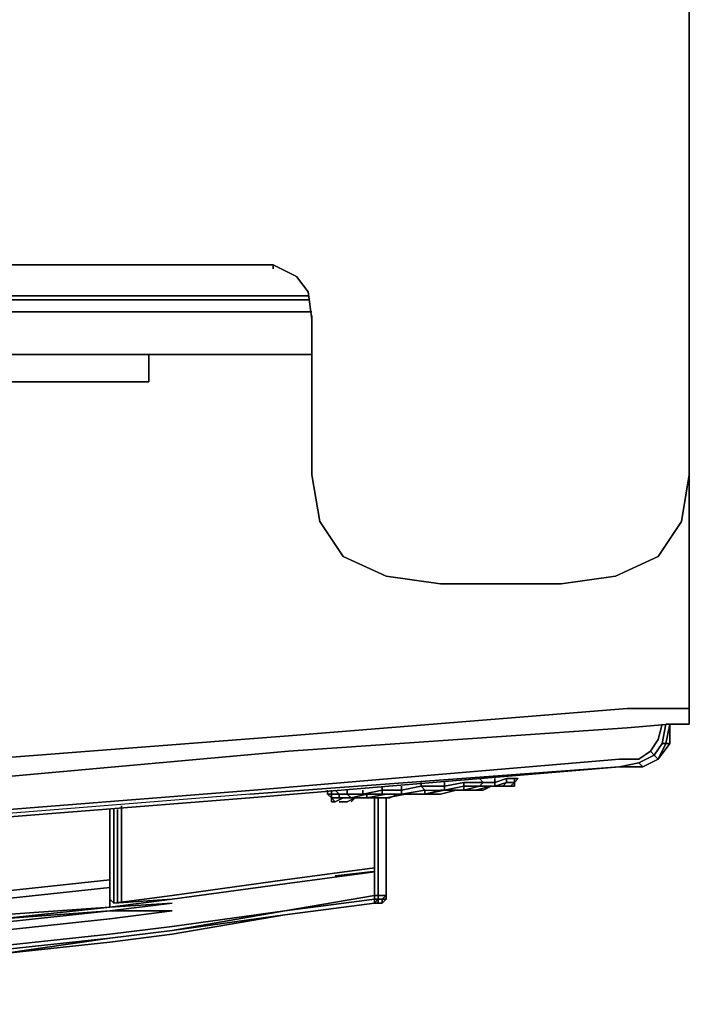
# Model space of a CAD drawing. Units: inches. Extents: x 0 to 32.8, y -36.6 to 0.
# Drawn here: x 26.6 to 32.8, y -36.5 to -27.4 of the extents above; entities that cross this region are included whole.
import ezdxf

# ---------------------------------------------------------------- set-up
doc = ezdxf.new("R2010")
doc.units = ezdxf.units.IN
doc.header["$MEASUREMENT"] = 0
doc.layers.get('0').update_dxf_attribs({"true_color": 0x5890e1})

msp = doc.modelspace()

# ---------------------------------------------------------------- linework, layer by layer
at = {"color": 55, "elevation": 0}
for points in [[(28.9172, -29.6837), (29.1321, -29.7912), (29.2396, -29.9345), (29.2754, -30.1876), (29.2754, -31.6203), (29.3471, -32.0501), (29.562, -32.3725), (29.9584, -32.5516), (30.4598, -32.6232), (31.5702, -32.6232), (32.0716, -32.5516), (32.4656, -32.3725), (32.6805, -32.0501), (32.7522, -31.6203), (32.7522, -29.6837), (32.7522, -26.4219)], [(32.7522, -29.6837), (32.7522, -26.4219), (29.2754, -26.4219), (32.7522, -26.4219), (32.7522, -29.6837), (32.7522, -31.6203), (32.6805, -32.0501), (32.4656, -32.3725), (32.0716, -32.5516), (31.5702, -32.6232), (30.4598, -32.6232), (29.9584, -32.5516), (29.562, -32.3725), (29.3471, -32.0501), (29.2754, -31.6203), (29.2754, -30.1876), (29.2396, -29.9345), (29.1321, -29.7912), (28.9172, -29.6837)], [(32.7522, -29.6837), (32.7522, -26.4219)], [(32.7522, -31.6203), (32.6805, -32.0501), (32.4656, -32.3725), (32.0716, -32.5516), (31.5702, -32.6232), (30.4598, -32.6232), (29.9584, -32.5516), (29.562, -32.3725), (29.3471, -32.0501), (29.2754, -31.6203), (29.2754, -30.1876), (29.2396, -29.9345), (29.1321, -29.7912), (28.9172, -29.6837), (28.6665, -29.6837), (4.1215, -29.6837), (3.8349, -29.6837)], [(29.2754, -30.1876), (29.2754, -31.6203)]]:
    msp.add_lwpolyline(points, dxfattribs=at)
for points in [[(4.1215, -29.6837), (28.6665, -29.6837)], [(28.9172, -29.6837), (28.6665, -29.6837)], [(28.9172, -29.7196), (28.9172, -29.6837)], [(28.9172, -29.7196), (28.9172, -29.6837)], [(32.7522, -29.6837), (32.7522, -31.6203)], [(29.2754, -30.1876), (29.2754, -30.1518)]]:
    msp.add_lwpolyline(points, close=True, dxfattribs=at)
at = {"color": 215, "elevation": 0}
for points in [[(16.3761, -29.9703), (29.2396, -29.9703), (16.3761, -29.9703), (16.3761, -29.6837)], [(16.3761, -30.116), (29.2754, -30.116)], [(16.591, -30.116), (29.2396, -30.116)], [(26.016, -30.51), (17.1283, -30.51), (17.1283, -30.7607), (26.016, -30.7607), (27.7711, -30.7607), (27.7711, -30.51)], [(26.016, -30.7607), (27.7711, -30.7607), (27.7711, -30.51), (26.016, -30.51), (17.1283, -30.51), (17.1283, -30.7607)], [(26.016, -30.51), (27.7711, -30.51), (27.7711, -30.7607), (26.016, -30.7607)], [(29.0605, -30.51), (27.7352, -30.51), (29.0605, -30.51), (29.2754, -30.51)], [(32.7522, -33.4136), (32.7522, -31.6203)], [(32.7522, -31.692), (32.7522, -33.7718)], [(32.5731, -33.7718), (32.1791, -33.7718)], [(32.7522, -33.7718), (32.7522, -33.8434), (32.7522, -33.9151), (32.5731, -33.9151), (32.7522, -33.9151), (32.7522, -33.8434)], [(32.5731, -33.7718), (32.7522, -33.7718)], [(32.5731, -33.9151), (32.1791, -33.9509)], [(32.5731, -33.9151), (32.5373, -34.0942)], [(32.5731, -33.9151), (32.5731, -34.0942)], [(32.7522, -33.9151), (32.5731, -33.9151)], [(32.4298, -34.2016), (32.4656, -34.2374), (32.3224, -34.3091), (32.4656, -34.2374), (32.5373, -34.0942), (32.5014, -34.0942)], [(32.4656, -34.0583), (32.394, -34.1658)], [(32.4298, -34.2016), (32.5014, -34.0942), (32.5373, -34.0942), (32.4656, -34.2374)], [(32.4656, -34.2374), (32.5373, -34.0942), (32.5731, -34.0942)], [(32.394, -34.1658), (32.4298, -34.2016), (32.2865, -34.2733), (32.4298, -34.2016)], [(32.394, -34.1658), (32.2865, -34.2374)], [(32.1074, -34.2374), (28.7381, -34.524)], [(32.3224, -34.3091), (32.2865, -34.2733), (32.1074, -34.3091), (32.2865, -34.2733)], [(32.3224, -34.3091), (32.4656, -34.2374)], [(19.8528, -35.0254), (23.2914, -34.9538), (25.9801, -34.8105), (28.7023, -34.5956), (32.1074, -34.3091), (28.7023, -34.5598), (26.016, -34.7747), (23.2914, -34.918), (19.8528, -34.9896), (16.985, -35.0254), (19.8528, -35.0254), (16.985, -35.0613)], [(32.1074, -34.3091), (28.7023, -34.5598)], [(28.7023, -34.5956), (32.1074, -34.3091)], [(32.1074, -34.3091), (32.3224, -34.3091)], [(32.1074, -34.3091), (32.3224, -34.3091)], [(25.9801, -34.8105), (28.7023, -34.5956)]]:
    msp.add_lwpolyline(points, close=True, dxfattribs=at)
for points in [[(16.3761, -29.6837), (16.3761, -29.9703), (16.3761, -30.0061), (16.591, -30.0061), (16.3761, -29.9703), (29.2396, -29.9703)], [(29.2396, -30.0061), (16.591, -30.0061), (16.3761, -29.9703)], [(16.3761, -30.116), (16.3761, -30.0061), (16.591, -30.0061), (16.3761, -29.9703), (16.3761, -30.0061), (16.3761, -29.9703), (16.591, -30.0061), (29.2396, -30.0061), (16.591, -30.0061), (16.591, -30.116)], [(29.2396, -30.116), (16.591, -30.116), (16.3761, -30.116), (16.3761, -30.51)], [(16.3761, -30.51), (16.3761, -30.116), (29.2754, -30.116)], [(16.9492, -30.51), (17.0208, -30.51), (16.9492, -30.51), (16.9492, -34.6673), (19.9245, -34.6314), (23.4705, -34.5598), (26.2667, -34.4165), (29.0605, -34.1658), (32.1791, -33.9509)], [(17.1283, -30.51), (17.0925, -34.4882), (19.9245, -34.4523), (23.4705, -34.3807), (26.2667, -34.2374), (29.0605, -34.0225), (32.1791, -33.7718)], [(29.2754, -30.51), (29.0605, -30.51), (27.7352, -30.51)], [(26.016, -30.7607), (27.7711, -30.7607)], [(32.7522, -33.4136), (32.7522, -31.6203)], [(32.1791, -33.7718), (29.0605, -34.0225), (26.2667, -34.2374), (23.4705, -34.3807), (26.2667, -34.2374), (29.0605, -34.0225), (32.1791, -33.7718), (32.5731, -33.7718), (32.7522, -33.7718), (32.7522, -31.692), (32.7522, -33.7718), (32.7522, -33.8434), (32.7522, -33.9151), (32.7522, -33.8434), (32.7522, -33.7718)], [(32.5731, -33.7718), (32.7522, -33.7718)], [(32.1791, -33.9509), (29.0605, -34.1658), (26.2667, -34.4165), (23.4705, -34.5598), (26.2667, -34.4165), (29.0605, -34.1658), (32.1791, -33.9509), (32.5731, -33.9151)], [(32.5014, -33.9151), (32.4656, -34.0583), (32.5014, -33.9151), (32.4656, -34.0583), (32.394, -34.1658), (32.2865, -34.2374), (32.1074, -34.2374), (32.2865, -34.2374), (32.1074, -34.2374), (28.7381, -34.524), (26.016, -34.7389)], [(32.5014, -34.0942), (32.5373, -33.9151), (32.5731, -33.9151), (32.5373, -33.9151), (32.5014, -34.0942), (32.5373, -33.9151), (32.5731, -33.9151), (32.5373, -34.0942), (32.5731, -34.0942), (32.4656, -34.2374), (32.5731, -34.0942), (32.5731, -33.9151), (32.5731, -34.0942)], [(32.3224, -34.3091), (32.4656, -34.2374), (32.5731, -34.0942)], [(32.5373, -34.0942), (32.5014, -34.0942), (32.4298, -34.2016), (32.394, -34.1658)], [(32.5731, -34.0942), (32.5373, -34.0942)], [(32.3224, -34.3091), (32.2865, -34.2733), (32.1074, -34.3091)], [(32.2865, -34.2733), (32.4298, -34.2016), (32.4656, -34.2374), (32.3224, -34.3091)], [(32.3224, -34.3091), (32.1074, -34.3091), (28.7023, -34.5598), (26.016, -34.7747), (23.2914, -34.918), (19.8528, -34.9896), (16.985, -35.0254), (16.7701, -35.0254), (16.7701, -35.0613), (16.985, -35.0613), (19.8528, -35.0254), (23.2914, -34.9538), (25.9801, -34.8105)], [(16.7701, -35.0254), (16.7701, -35.0613), (16.985, -35.0613), (19.8528, -35.0254), (23.2914, -34.9538), (25.9801, -34.8105), (28.7023, -34.5956), (32.1074, -34.3091), (28.7023, -34.5598), (26.016, -34.7747), (23.2914, -34.918), (19.8528, -34.9896), (16.985, -35.0254)], [(32.1074, -34.3091), (28.7023, -34.5956), (25.9801, -34.8105)], [(28.7023, -34.5598), (32.1074, -34.3091)], [(32.1074, -34.3091), (28.7023, -34.5956)], [(32.1074, -34.3091), (32.3224, -34.3091)], [(28.7381, -34.524), (26.016, -34.7389), (23.3272, -34.8822)], [(23.3272, -34.8822), (26.016, -34.7389), (28.7381, -34.524)]]:
    msp.add_lwpolyline(points, dxfattribs=at)
at = {"color": 95, "elevation": 0}
for points in [[(32.7522, -33.736), (32.7522, -33.4136)], [(27.4487, -34.7031), (27.4487, -34.8463)], [(27.4845, -34.7031), (27.4845, -34.8463)], [(27.5203, -34.6673), (27.5203, -34.8463), (27.5203, -35.386), (27.5203, -35.5651)], [(27.4487, -35.386), (27.4487, -34.8463)], [(27.4845, -35.386), (27.4845, -34.8463)], [(27.5203, -35.386), (27.5203, -34.8463)], [(27.5203, -35.386), (27.5203, -34.8463)], [(27.4129, -35.5293), (27.4487, -35.5651), (27.986, -35.5293), (29.0247, -35.386), (29.8509, -35.2762), (29.8509, -35.312), (29.8509, -35.386), (29.8509, -35.4935), (29.8509, -35.386), (29.8509, -35.312), (29.8509, -35.2762), (29.0247, -35.386), (27.986, -35.5293), (27.4129, -35.6009), (27.986, -35.5651)], [(27.986, -35.4935), (29.0247, -35.3502), (29.8509, -35.2403), (29.8509, -35.2762)], [(29.8151, -35.2762), (29.8509, -35.2762), (29.8151, -35.2762), (29.4903, -35.312)], [(29.8509, -35.2762), (29.8151, -35.2762)], [(26.41, -35.5293), (27.4129, -35.4218), (27.4129, -35.5651), (27.4129, -35.5293), (27.4487, -35.5651), (27.986, -35.4935), (29.0247, -35.3502), (27.986, -35.4935), (27.4487, -35.5651), (27.4129, -35.5293), (27.4129, -35.4935), (27.4129, -35.5293), (27.4129, -35.6009), (26.41, -35.6726), (27.4129, -35.6009), (27.4129, -35.5651), (27.4129, -35.4218), (27.4129, -35.3502), (26.41, -35.4576)], [(19.4947, -36.2815), (20.605, -36.2098), (22.575, -36.1382), (24.1868, -36.0307), (25.3712, -35.9233), (26.41, -35.8158), (27.4129, -35.7084), (27.986, -35.6367), (27.4129, -35.6367), (27.986, -35.5651), (27.4129, -35.6009), (27.986, -35.5293), (27.4487, -35.5651), (27.4129, -35.5293), (27.4129, -35.4935), (27.4129, -35.5293), (27.4129, -35.5651), (27.4129, -35.5293), (27.4129, -35.5651), (27.4129, -35.4218)], [(27.4129, -35.4218), (27.4129, -35.5651), (27.4129, -35.6009), (26.41, -35.7084), (27.4129, -35.6009), (26.41, -35.6726)], [(27.4487, -35.386), (27.4487, -35.5651)], [(27.4845, -35.386), (27.4845, -35.5651)], [(27.986, -35.5293), (27.4129, -35.6009), (27.986, -35.5651)], [(29.8509, -35.4935), (29.0247, -35.6367)], [(29.8509, -35.5293), (29.8509, -35.5651), (29.8509, -35.5293), (29.0247, -35.6367)], [(18.5252, -36.2815), (19.4947, -36.2815), (20.605, -36.2098), (22.575, -36.1382), (24.1868, -36.0307), (25.3712, -35.9233), (26.41, -35.8158), (27.4129, -35.7084), (27.986, -35.6367), (27.4129, -35.6367), (27.986, -35.6367), (27.4129, -35.7084), (26.41, -35.8158), (25.3712, -35.9233), (24.1868, -36.0307), (22.575, -36.1382), (20.605, -36.2098), (19.4947, -36.2815)], [(27.4129, -35.6367), (26.41, -35.7084), (27.4129, -35.6009)], [(26.41, -35.9591), (27.4129, -35.8516), (27.986, -35.78), (29.0247, -35.6367), (27.986, -35.8158), (29.0247, -35.6726), (27.986, -35.8516), (29.0247, -35.6726)], [(27.4129, -35.6367), (26.41, -35.7084)], [(26.41, -35.7084), (27.4129, -35.6367), (26.41, -35.7442)], [(27.4129, -35.8875), (27.986, -35.8158), (27.4129, -35.8875), (27.986, -35.8158), (29.0247, -35.6367)], [(29.0247, -35.6726), (27.986, -35.8158), (29.0247, -35.6367)], [(19.4947, -36.4964), (20.605, -36.4247), (22.575, -36.3531), (24.1868, -36.2456), (25.3712, -36.1382), (26.41, -36.0307), (27.4129, -35.9233), (27.986, -35.8516), (29.0247, -35.6726)], [(29.0247, -35.6726), (27.986, -35.8516), (27.4129, -35.9233)], [(27.986, -35.8158), (29.0247, -35.6726)], [(26.41, -36.0307), (27.4129, -35.9233), (26.41, -36.0307), (27.4129, -35.8875), (26.41, -35.9949), (25.3712, -36.1024), (24.1868, -36.2098), (25.3712, -36.1382), (24.1868, -36.2456), (25.3712, -36.1382), (24.1868, -36.2098)], [(27.4129, -35.9233), (26.41, -36.0307)]]:
    msp.add_lwpolyline(points, dxfattribs=at)
for points in [[(32.7522, -33.4136), (32.7522, -33.736)], [(32.7522, -33.736), (32.7522, -33.7002)], [(29.8509, -34.5956), (29.8509, -34.6673)], [(29.8509, -34.5956), (29.8509, -34.6673), (29.8509, -35.0971), (29.8509, -35.2762), (29.8509, -35.0971), (29.8509, -34.6673)], [(27.4129, -34.8463), (27.4129, -34.7031)], [(27.4129, -34.8463), (27.4129, -35.3502), (27.4129, -35.4935), (27.4129, -35.3502), (27.4129, -34.8463), (27.4129, -34.7031)], [(27.4487, -34.7031), (27.4487, -34.8463)], [(27.4845, -34.7031), (27.4845, -34.8463)], [(27.5203, -34.6673), (27.5203, -34.8463)], [(29.8509, -34.6673), (29.8509, -35.0971), (29.8509, -35.2762), (29.8509, -35.0971)], [(27.4129, -34.8463), (27.4129, -35.3502)], [(27.4487, -35.386), (27.4487, -34.8463)], [(27.4845, -35.386), (27.4845, -34.8463)], [(27.986, -35.5293), (27.4487, -35.5651), (27.986, -35.4935), (29.0247, -35.3502), (29.8509, -35.2403), (29.8509, -35.2762), (29.0247, -35.386)], [(29.0247, -35.3502), (29.8509, -35.2403)], [(29.4903, -35.312), (29.8151, -35.2762)], [(26.41, -35.4576), (27.4129, -35.3502), (27.4129, -35.4218), (27.4129, -35.3502)], [(27.4129, -35.4935), (27.4129, -35.3502)], [(26.41, -35.5293), (27.4129, -35.4218)], [(27.4487, -35.386), (27.4487, -35.5651)], [(27.4845, -35.386), (27.4845, -35.5651)], [(27.5203, -35.386), (27.5203, -35.5651)], [(27.4129, -35.5293), (27.4129, -35.5651), (27.4129, -35.6009)], [(29.0247, -35.6367), (29.8509, -35.4935), (29.8509, -35.5293), (29.8509, -35.4935)], [(29.8509, -35.5293), (29.0247, -35.6367)], [(27.4129, -35.6367), (26.41, -35.7442)], [(27.4129, -35.6367), (27.986, -35.5651)], [(27.986, -35.78), (27.4129, -35.8516), (27.986, -35.78), (29.0247, -35.6367)], [(29.8509, -35.5651), (29.0247, -35.6726)], [(29.8509, -35.5651), (29.0247, -35.6726)], [(29.8509, -35.5651), (29.0247, -35.6726)], [(29.0247, -35.6726), (29.8509, -35.5651)], [(29.8509, -35.5651), (29.0247, -35.6726)], [(27.986, -35.8516), (29.0247, -35.6726)], [(27.986, -35.8158), (27.4129, -35.8875)], [(26.41, -35.9591), (27.4129, -35.8516)], [(27.4129, -35.8875), (26.41, -36.0307)], [(26.41, -35.9949), (27.4129, -35.8875)], [(27.986, -35.8516), (27.4129, -35.9233)], [(27.986, -35.8516), (27.4129, -35.9233)], [(26.41, -36.0307), (27.4129, -35.9233)]]:
    msp.add_lwpolyline(points, close=True, dxfattribs=at)
at = {"color": 56, "elevation": 0}
for points in [[(29.6718, -34.5956), (29.7434, -34.5956), (29.7793, -34.5956), (29.9584, -34.5598), (29.9225, -34.5598), (30.1016, -34.5598), (30.3165, -34.524), (30.2807, -34.4882), (30.4956, -34.4882), (30.4956, -34.4523)], [(29.9225, -34.524), (30.1016, -34.524), (30.2807, -34.4882), (30.2807, -34.4523)], [(30.818, -34.4165), (30.8538, -34.4523), (30.818, -34.4882), (30.9613, -34.4882), (30.818, -34.4882), (30.9613, -34.4882), (31.0687, -34.4523), (31.1404, -34.4523), (31.0687, -34.4523), (31.1404, -34.4523), (31.1404, -34.4882), (31.1404, -34.4523), (31.1045, -34.4882), (31.1404, -34.4523), (31.1045, -34.4882), (31.1404, -34.4882), (31.1404, -34.4523), (31.1762, -34.4165), (31.1404, -34.4165), (31.1404, -34.4523), (31.1404, -34.4165), (31.1762, -34.4165), (31.1404, -34.4523), (31.1762, -34.4165), (31.1404, -34.4165), (31.0687, -34.4165), (30.9613, -34.4523), (30.9613, -34.4165), (30.9613, -34.4523), (30.8538, -34.4523), (30.818, -34.4165), (30.8538, -34.4523), (30.6747, -34.4523), (30.4956, -34.4882), (30.4956, -34.4523), (30.4956, -34.4882), (30.2807, -34.4882), (30.2807, -34.4523), (30.2807, -34.4882), (30.3165, -34.524), (30.4956, -34.524), (30.4956, -34.4882), (30.2807, -34.4882), (30.3165, -34.524), (30.4956, -34.524), (30.3165, -34.5598), (30.1016, -34.5598), (30.3165, -34.524), (30.1016, -34.5598), (29.9584, -34.5598), (30.1016, -34.5598), (30.1016, -34.524), (30.1016, -34.4882), (30.1016, -34.524), (30.1016, -34.4882)], [(30.9613, -34.4882), (30.818, -34.4882), (30.6747, -34.524), (30.818, -34.4882), (30.6747, -34.4882), (30.6747, -34.4523), (30.4956, -34.4882), (30.4956, -34.524), (30.3165, -34.5598), (30.4598, -34.524), (30.3165, -34.5598)], [(30.9613, -34.4165), (30.9613, -34.4523), (30.8538, -34.4523), (30.6747, -34.4523), (30.8538, -34.4523), (30.818, -34.4882), (30.8538, -34.4523), (30.9613, -34.4523), (30.9613, -34.4882)], [(30.818, -34.4882), (30.6747, -34.4882), (30.6747, -34.4523)], [(31.1045, -34.4882), (31.0329, -34.4882), (31.0687, -34.4523), (31.0687, -34.4165), (30.9613, -34.4523), (30.9613, -34.4882)], [(30.9613, -34.4882), (30.9613, -34.4523), (31.0687, -34.4165), (31.0687, -34.4523), (31.0687, -34.4165)], [(31.1404, -34.4523), (31.1404, -34.4165), (31.0687, -34.4165), (31.1404, -34.4165)], [(29.4187, -34.524), (29.4187, -34.5598)], [(29.4545, -34.524), (29.4545, -34.5598), (29.4187, -34.5598)], [(29.4903, -34.524), (29.5261, -34.5598), (29.4545, -34.5598)], [(29.6002, -34.524), (29.6002, -34.5598), (29.5261, -34.5598)], [(29.7434, -34.524), (29.7434, -34.5598), (29.6002, -34.5598)], [(29.636, -34.5956), (29.7793, -34.5956), (29.7793, -34.5598), (29.9225, -34.5598), (29.9225, -34.524)], [(29.9225, -34.4882), (29.9225, -34.524), (29.7434, -34.5598)], [(29.9225, -34.524), (29.9225, -34.5598), (29.7793, -34.5598), (29.7434, -34.5598)], [(29.7434, -34.5598), (29.9225, -34.524)], [(29.7434, -34.5598), (29.9225, -34.524)], [(30.1016, -34.524), (29.9225, -34.524)], [(30.1016, -34.524), (30.1016, -34.5598), (29.9225, -34.5598), (29.9225, -34.524)], [(29.9225, -34.524), (30.1016, -34.524)], [(30.1016, -34.5598), (30.1016, -34.524)], [(30.3165, -34.5598), (30.3165, -34.524), (30.4956, -34.524)], [(30.4598, -34.524), (30.3165, -34.5598)], [(30.3165, -34.5598), (30.4956, -34.524)], [(30.4956, -34.524), (30.6747, -34.524)], [(30.9254, -34.4882), (30.9971, -34.4882), (31.0687, -34.4882)], [(30.9613, -34.4882), (31.0329, -34.4882)], [(29.4187, -34.5598), (29.4545, -34.5956)], [(29.4545, -34.5956), (29.4187, -34.5598)], [(29.4187, -34.5598), (29.4545, -34.5598)], [(29.4187, -34.5598), (29.4545, -34.5956), (29.4545, -34.5598)], [(29.4187, -34.5598), (29.4545, -34.5598)], [(29.4545, -34.5598), (29.4545, -34.5956)], [(29.4545, -34.5956), (29.4545, -34.5598)], [(29.5261, -34.5598), (29.5261, -34.5956), (29.4545, -34.5956)], [(29.4545, -34.5598), (29.5261, -34.5598)], [(29.4545, -34.5956), (29.5261, -34.5956), (29.5261, -34.5598)], [(29.4545, -34.5598), (29.5261, -34.5598)], [(29.4545, -34.5956), (29.4903, -34.6314), (29.4545, -34.6314), (29.4903, -34.6314)], [(29.562, -34.5956), (29.4903, -34.6314), (29.562, -34.5956), (29.5261, -34.5956), (29.636, -34.5956), (29.6002, -34.5598)], [(29.6002, -34.5598), (29.636, -34.5956), (29.5261, -34.5956), (29.5261, -34.5598)], [(29.5261, -34.5598), (29.6002, -34.5598)], [(29.5261, -34.5598), (29.6002, -34.5598)], [(29.6002, -34.6314), (29.6718, -34.5956), (29.8151, -34.5956), (29.9584, -34.5956), (30.1374, -34.5598), (30.3165, -34.5598)], [(29.636, -34.5956), (29.6002, -34.5598)], [(29.6002, -34.5598), (29.7434, -34.5598)], [(29.6002, -34.5598), (29.7434, -34.5598)], [(29.6718, -34.5956), (29.6002, -34.6314)], [(29.6002, -34.6314), (29.6718, -34.5956)], [(29.636, -34.6314), (29.6718, -34.5956), (29.7434, -34.5956), (29.7793, -34.5956), (29.636, -34.5956), (29.7793, -34.5598), (29.7793, -34.5956)], [(29.7434, -34.5598), (29.7793, -34.5598), (29.636, -34.5956)], [(29.636, -34.5956), (29.7793, -34.5956), (29.9584, -34.5598), (30.1016, -34.5598), (29.9225, -34.5598), (29.9584, -34.5598)], [(29.636, -34.5956), (29.7793, -34.5598), (29.7434, -34.5598)], [(29.6718, -34.5956), (29.7434, -34.5956), (29.7793, -34.5956)], [(29.8151, -34.5956), (29.6718, -34.5956)], [(30.0658, -34.5598), (29.9942, -34.5956), (29.8509, -34.5956)], [(30.3165, -34.5598), (30.4598, -34.5598)]]:
    msp.add_lwpolyline(points, dxfattribs=at)
for points in [[(30.4956, -34.524), (30.4956, -34.4882), (30.6747, -34.4523), (30.6747, -34.4882)], [(30.9613, -34.4882), (31.0687, -34.4523), (31.0329, -34.4882)], [(31.0329, -34.4882), (31.0687, -34.4523), (30.9613, -34.4882)], [(29.4187, -34.5598), (29.4187, -34.524)], [(29.4545, -34.524), (29.4545, -34.5598)], [(29.4903, -34.524), (29.5261, -34.5598)], [(29.6002, -34.524), (29.6002, -34.5598)], [(29.7434, -34.524), (29.7434, -34.5598)], [(30.1374, -34.5598), (29.9584, -34.5956), (29.8151, -34.5956), (29.9584, -34.5956), (30.1374, -34.5598), (30.3165, -34.5598), (30.3165, -34.524), (30.3165, -34.5598)], [(29.9225, -34.4882), (29.9225, -34.524)], [(30.1016, -34.524), (30.2807, -34.4882)], [(30.3165, -34.5598), (30.4598, -34.524), (30.6389, -34.524), (30.7822, -34.524), (30.9254, -34.4882), (30.8538, -34.524), (30.7464, -34.524), (30.6031, -34.524), (30.4598, -34.5598)], [(30.7822, -34.524), (30.6389, -34.524), (30.4598, -34.524), (30.6389, -34.524), (30.7822, -34.524), (30.9254, -34.4882), (30.8538, -34.524), (30.7464, -34.524), (30.6031, -34.524), (30.4598, -34.5598), (30.6031, -34.524), (30.7464, -34.524), (30.8538, -34.524), (30.9254, -34.4882)], [(30.4956, -34.524), (30.6747, -34.4882), (30.6747, -34.524)], [(30.6747, -34.524), (30.6747, -34.4882), (30.4956, -34.524)], [(30.6747, -34.4882), (30.818, -34.4882), (30.6747, -34.524)], [(30.818, -34.4882), (30.9613, -34.4882)], [(30.9971, -34.4882), (30.9254, -34.4882)], [(30.9971, -34.4882), (30.9254, -34.4882)], [(31.0687, -34.4882), (30.9971, -34.4882)], [(31.1045, -34.4882), (31.0329, -34.4882)], [(31.1404, -34.4882), (31.1045, -34.4882)], [(29.4545, -34.6314), (29.4545, -34.5956)], [(29.4545, -34.5956), (29.5261, -34.5956), (29.562, -34.5956), (29.4903, -34.6314)], [(29.4545, -34.6314), (29.4903, -34.6314), (29.4545, -34.5956)], [(29.5261, -34.5956), (29.636, -34.5956), (29.562, -34.5956)], [(29.6002, -34.6314), (29.5261, -34.6314)], [(29.6002, -34.6314), (29.5261, -34.6314)], [(29.562, -34.5956), (29.636, -34.5956)], [(29.6718, -34.5956), (29.636, -34.6314)], [(29.8151, -34.5956), (29.6718, -34.5956)], [(29.7793, -34.5598), (29.9225, -34.5598), (29.9584, -34.5598), (29.7793, -34.5956)], [(29.9942, -34.5956), (29.8509, -34.5956)], [(30.0658, -34.5598), (29.9942, -34.5956)], [(30.3165, -34.5598), (30.1016, -34.5598)], [(30.3165, -34.5598), (30.4598, -34.5598)]]:
    msp.add_lwpolyline(points, close=True, dxfattribs=at)
at = {"color": 36, "elevation": 0}
for points in [[(29.8509, -34.5956), (29.8509, -35.2403)], [(29.8509, -35.2403), (29.8509, -34.5956)], [(29.8867, -34.5956), (29.8867, -35.2403)], [(29.9584, -35.2403), (29.9584, -34.5956)], [(29.9584, -35.2403), (29.9584, -34.5956)], [(29.9584, -34.5956), (29.9584, -35.2403)], [(29.9584, -34.5956), (29.9584, -35.2403)], [(29.8509, -35.5293), (29.8867, -35.5293), (29.8867, -35.4935), (29.8509, -35.4935), (29.8509, -35.2403), (29.8509, -35.4935)], [(29.8867, -35.5293), (29.8509, -35.5293), (29.8509, -35.4935), (29.8867, -35.4935)], [(29.8509, -35.5651), (29.8509, -35.5293), (29.8867, -35.5293)], [(29.9225, -35.5293), (29.8867, -35.5293)], [(29.9584, -35.5293), (29.9225, -35.5651), (29.9225, -35.5293)], [(29.9225, -35.5293), (29.9584, -35.5293)], [(29.9225, -35.5293), (29.9225, -35.5651), (29.9584, -35.5293)], [(29.9584, -35.5293), (29.9584, -35.4935)], [(29.9584, -35.5293), (29.9584, -35.4935)], [(29.9584, -35.5293), (29.9584, -35.4935)], [(29.9584, -35.4935), (29.9584, -35.5293)], [(29.9584, -35.5293), (29.9584, -35.4935)], [(29.9584, -35.5293), (29.9584, -35.4935)], [(29.8867, -35.5651), (29.8509, -35.5651)], [(29.8867, -35.5651), (29.8509, -35.5651)], [(29.8867, -35.5651), (29.8509, -35.5651)]]:
    msp.add_lwpolyline(points, close=True, dxfattribs=at)
for points in [[(29.8867, -34.5956), (29.8867, -35.2403)], [(29.9584, -35.4935), (29.9584, -35.2403), (29.9584, -34.5956), (29.9584, -35.2403)], [(29.8867, -35.2403), (29.8867, -35.4935), (29.8509, -35.4935), (29.8509, -35.2403)], [(29.8509, -35.5651), (29.8867, -35.5293), (29.8867, -35.5651), (29.9225, -35.5651), (29.9225, -35.5293), (29.8867, -35.5293), (29.9225, -35.5293), (29.9584, -35.4935), (29.8867, -35.4935), (29.8867, -35.2403)], [(29.8509, -35.2403), (29.8509, -35.4935), (29.8509, -35.5293), (29.8509, -35.5651)], [(29.9584, -35.4935), (29.8867, -35.4935), (29.8867, -35.2403)], [(29.9584, -35.2403), (29.9584, -35.4935), (29.9584, -35.5293), (29.9225, -35.5293)], [(29.9584, -35.4935), (29.9584, -35.2403)], [(29.9584, -35.2403), (29.9584, -35.4935)], [(29.9584, -35.4935), (29.9584, -35.2403)], [(29.9584, -35.2403), (29.9584, -35.4935)], [(29.9584, -35.4935), (29.9584, -35.2403)], [(29.9584, -35.2403), (29.9584, -35.4935)], [(29.9584, -35.4935), (29.9584, -35.2403)], [(29.9584, -35.4935), (29.9584, -35.2403)], [(29.8509, -35.5651), (29.8867, -35.5293), (29.8867, -35.5651)], [(29.8509, -35.5293), (29.8509, -35.5651)], [(29.8867, -35.5651), (29.9225, -35.5651), (29.9584, -35.5293), (29.9584, -35.4935)], [(29.9225, -35.5293), (29.8867, -35.5293), (29.8867, -35.4935), (29.9584, -35.4935)], [(29.9225, -35.5651), (29.8867, -35.5651), (29.8867, -35.5293), (29.9225, -35.5293)], [(29.9584, -35.5293), (29.9225, -35.5293), (29.9584, -35.4935)], [(29.9584, -35.4935), (29.9225, -35.5293)], [(29.9584, -35.5293), (29.9584, -35.4935)], [(29.9584, -35.4935), (29.9584, -35.5293)]]:
    msp.add_lwpolyline(points, dxfattribs=at)

doc.saveas('drawing.dxf')
